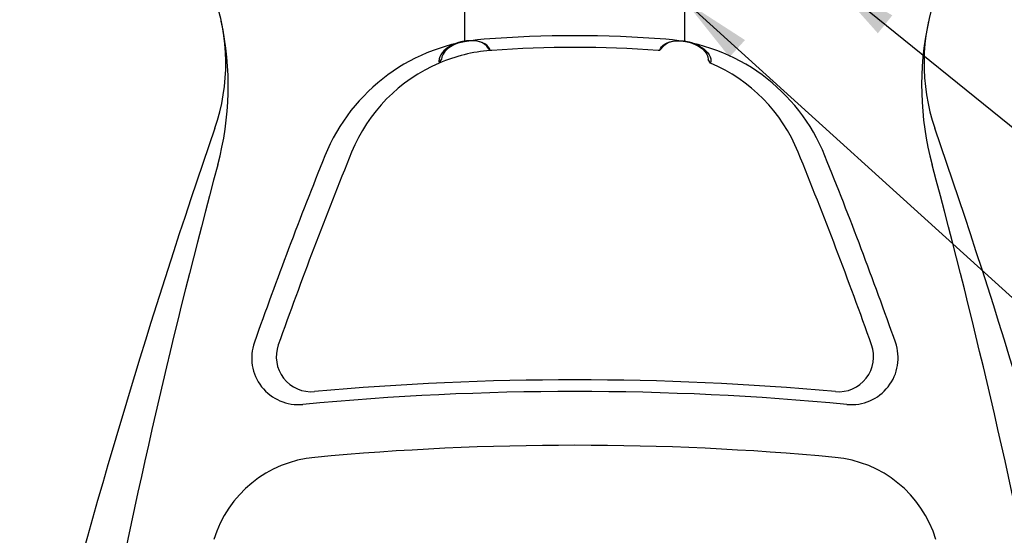
# Model space of a CAD drawing. Extents: x 37869 to 44169, y -13861 to -9406.
# Drawn here: x 41856 to 42277, y -12339 to -12119 of the extents above; entities that cross this region are included whole.
import ezdxf

# ---------------------------------------------------------------- set-up
doc = ezdxf.new("R2010")
doc.units = 0
doc.header["$LTSCALE"] = 4.5
doc.linetypes.add('CENTER2', pattern=[28.575, 19.05, -3.175, 3.175, -3.175])
doc.linetypes.add('PHANTOM2', pattern=[31.75, 15.875, -3.175, 3.175, -3.175, 3.175, -3.175])
doc.layers.get('0').update_dxf_attribs({"linetype": 'CONTINUOUS'})
doc.layers.get('DEFPOINTS').update_dxf_attribs({"linetype": 'CONTINUOUS'})
for name, color, linetype in [('P004', 41, 'CONTINUOUS'), ('P904', 45, 'CONTINUOUS'), ('P_1CENTER', 2, 'CONTINUOUS'), ('P_2DIM', 6, 'CONTINUOUS'), ('P_5DRAWFRAME', 104, 'CONTINUOUS')]:
    doc.layers.add(name, color=color, linetype=linetype)
doc.styles.add('BIGFONT', font='simplex.shx', dxfattribs={"bigfont": 'bigfont.shx'})
doc.dimstyles.new('DIMBIGFONT$0', dxfattribs={"dimtxt": 3, "dimasz": 2, "dimexe": 1.5, "dimexo": 3, "dimgap": 0.75, "dimtad": 1, "dimdec": 1, "dimdsep": 46, "dimtxsty": 'BIGFONT', "dimcen": 0, "dimclrt": 230, "dimadec": 0, "dimazin": 0, "dimtfac": 0.6, "dimtdec": 1, "dimtmove": 2, "dimatfit": 3, "dimldrblk": 'DOT', "dimfxl": 0, "dimtvp": 1, "dimtolj": 1, "dimarcsym": 0})
doc.dimstyles.new('DIMBIGFONT$7', dxfattribs={"dimtxt": 3, "dimasz": 2, "dimexe": 1.5, "dimexo": 3, "dimgap": 0.75, "dimtad": 1, "dimdec": 1, "dimdsep": 46, "dimtxsty": 'BIGFONT', "dimsah": 1, "dimcen": 0, "dimclrt": 230, "dimadec": 0, "dimazin": 0, "dimtfac": 0.6, "dimtdec": 1, "dimtofl": 0, "dimtmove": 0, "dimatfit": 3, "dimfxl": 0, "dimtvp": 1, "dimtolj": 1, "dimarcsym": 0})

# ---------------------------------------------------------------- blocks, each defined once
blk = doc.blocks.new('*D12')
at = {"layer": 'DEFPOINTS', "color": 0}
for p in [(41593.03, -12017.67), (41937.03, -12017.67), (41840.53, -12422.17)]:
    blk.add_point(p, dxfattribs=at)
at = {"layer": 'P_2DIM', "color": 0, "lineweight": -2}
for p, q in [((41892.03, -12017.67), (41570.53, -12017.67)), ((41593.03, -12392.17), (41593.03, -12047.67)), ((41795.53, -12422.17), (41570.53, -12422.17))]:
    blk.add_line(p, q, dxfattribs=at)
at = {"layer": 'P_2DIM', "color": 0}
for points in [[(41588.03, -12047.67), (41598.03, -12047.67), (41593.03, -12017.67)], [(41588.03, -12392.17), (41598.03, -12392.17), (41593.03, -12422.17)]]:
    blk.add_solid(points, dxfattribs=at)
at = {"layer": 'P_2DIM', "color": 230, "insert": (41559.28, -12219.92), "char_height": 45, "attachment_point": 5, "rotation": 90, "style": 'BIGFONT'}
blk.add_mtext('\\A1;404', dxfattribs=at)
blk = doc.blocks.new('_DOT')
at = {"color": 0, "linetype": 'ByBlock'}
blk.add_line((-0.5, 0), (-1, 0), dxfattribs=at)
at = {"color": 0, "linetype": 'ByBlock', "const_width": 0.5}
blk.add_lwpolyline([(-0.25, 0, 1), (0.25, 0, 1)], format="xyb", close=True, dxfattribs=at)
blk = doc.blocks.new('A$C1E06232B')
at = {"layer": 'P004'}
for p, q in [((43.78, -30.82), (43, -29.91)), ((116.22, -30.82), (117, -29.91)), ((22, -36.18), (23, -34.68)), ((138, -36.18), (137, -34.68))]:
    blk.add_line(p, q, dxfattribs=at)
for centre, radius, start, end in [((-154.23, -36.3), 85, 340.9228, 20.4773), ((314.23, -36.3), 85, 159.5227, 199.0772), ((49.41, -100.59), 70, 94.08, 94.6136), ((49.41, -100.59), 70, 94.08, 94.6136), ((80, -529.5), 500, 85.92, 94.08), ((110.59, -100.59), 70, 85.3864, 85.92), ((49.41, -100.59), 70, 113.0485, 157.923), ((110.59, -100.59), 70, 22.077, 66.9515), ((2761.34, -1044.61), 3000, 160.92276, 165.78231), ((-2601.34, -1044.61), 3000, 14.21769, 19.07724), ((1848.58, -830.32), 2011.53, 157.92299, 160.4367), ((-1688.58, -830.32), 2011.53, 19.5633, 22.07701), ((-32.69, -161.78), 15, 160.4367, 275.2017), ((192.69, -161.78), 15, 264.7983, 19.5633), ((80, -1399.67), 1228, 84.79831, 95.20169), ((80, -1399.67), 1200, 84.68321, 95.31679), ((-26.56, -254.61), 50, 95.3168, 162.9325), ((186.56, -254.61), 50, 17.0675, 84.6832)]:
    blk.add_arc(centre, radius, start, end, dxfattribs=at)
for centre, major_axis, ratio, start_param, end_param in [((32.89, -33.49), (10.92, 2.55), 0.584756, 0.019118, 3.162596), ((33.2, -33.15), (10.1, 2.41), 0.600043, 0.141325, 2.999919)]:
    blk.add_ellipse(centre, major_axis=major_axis, ratio=ratio, start_param=start_param, end_param=end_param, dxfattribs=at)
at = {"layer": 'P004', "extrusion": (0, 0, -1)}
for centre, major_axis, ratio, start_param, end_param in [((127.11, -33.49), (-10.92, 2.55), 0.584756, 0.019118, 3.162596), ((126.8, -33.15), (-10.1, 2.41), 0.600043, 0.141325, 2.999919)]:
    blk.add_ellipse(centre, major_axis=major_axis, ratio=ratio, start_param=start_param, end_param=end_param, dxfattribs=at)
at = {"layer": 'P904'}
for centre, radius, start, end in [((-198.21, -45.84), 130, 344.9232, 12.2407), ((358.21, -45.84), 130, 167.7593, 195.0768), ((80, -529.5), 505, 85.5897, 94.4103), ((47.32, -105.76), 80, 94.4103, 158.0875), ((112.68, -105.76), 80, 21.9125, 85.5897), ((2824.05, -859.99), 3000, 164.92321, 169.11933), ((1848.58, -830.32), 2021.53, 158.0875, 160.5031), ((-1688.58, -830.32), 2021.53, 19.4969, 21.9125), ((-2664.05, -859.99), 3000, 10.88067, 15.07679), ((-38.18, -162.3), 20, 160.5031, 275.4557), ((198.18, -162.3), 20, 264.5443, 19.4969), ((80, -1399.67), 1223, 84.5443, 95.4557)]:
    blk.add_arc(centre, radius, start, end, dxfattribs=at)
at = {"layer": 'P904', "linetype": 'PHANTOM2'}
blk.add_arc((49.41, -100.59), 70, 94.6136, 113.0485, dxfattribs=at)
at = {"layer": 'P_1CENTER', "linetype": 'CENTER2'}
for p, q in [((33, -27.05), (33, 6.63)), ((127, -27.05), (127, 6.63))]:
    blk.add_line(p, q, dxfattribs=at)
blk = doc.blocks.new('A$C6F175ED0')
at = {"layer": 'P_5DRAWFRAME'}
blk.add_blockref('A$C1E06232B', (0, 0), dxfattribs=at)
blk = doc.blocks.new('*D32')
at = {"layer": 'DEFPOINTS', "color": 0}
for p in [(42093.03, -11837.66), (41473.03, -12422.17), (42093.03, -12422.17)]:
    blk.add_point(p, dxfattribs=at)
at = {"layer": 'P_2DIM', "color": 0, "linetype": 'ByBlock', "lineweight": -2}
for p, q in [((42048.03, -11837.66), (41450.53, -11837.66)), ((41473.03, -11867.66), (41473.03, -12392.17)), ((42048.03, -12422.17), (41450.53, -12422.17))]:
    blk.add_line(p, q, dxfattribs=at)
at = {"layer": 'P_2DIM', "color": 0}
for points in [[(41468.03, -11867.66), (41478.03, -11867.66), (41473.03, -11837.66)], [(41468.03, -12392.17), (41478.03, -12392.17), (41473.03, -12422.17)]]:
    blk.add_solid(points, dxfattribs=at)
at = {"layer": 'P_2DIM', "color": 230, "insert": (41439.28, -12129.92), "char_height": 45, "attachment_point": 5, "rotation": 90, "style": 'BIGFONT'}
blk.add_mtext('\\A1;584', dxfattribs=at)

msp = doc.modelspace()

# ---------------------------------------------------------------- block references
at = {"layer": 'P_5DRAWFRAME'}
msp.add_blockref('A$C6F175ED0', (42013.03, -12101.15), dxfattribs=at)

# ---------------------------------------------------------------- dimensions: what is measured, and where the dimension line sits
at = {"layer": 'P_2DIM'}
for base, p1, p2, override, picture, middle in [((41473.03, -12422.17), (42093.03, -11837.66), (42093.03, -12422.17), {"dimscale": 15, "dimrnd": 2, "dimpost": '', "dimarcsym": 1}, '*D32', (41439.28, -12129.92)), ((41593.03, -12017.67), (41840.53, -12422.17), (41937.03, -12017.67), {"dimscale": 15, "dimrnd": 1}, '*D12', (41559.28, -12219.92))]:
    dim = msp.add_linear_dim(base=base, p1=p1, p2=p2, angle=90, dimstyle='DIMBIGFONT$0', override=override, dxfattribs=at)
    dim.commit()
    dim.dimension.update_dxf_attribs({"geometry": picture, "text_midpoint": middle})

# ---------------------------------------------------------------- leaders
at = {"layer": 'P_2DIM', "annotation_type": 0, "has_hookline": 1, "hookline_direction": 0}
for points, text_width in [([(42202.33, -12101.87), (42354.5, -12225.21), (42384.5, -12225.21)], 96), ([(42140.2, -12111), (42372.74, -12321.81), (42402.74, -12321.81)], 721.29)]:
    msp.add_leader(points, dimstyle='DIMBIGFONT$7', override={"dimscale": 15}, dxfattribs=dict(at, text_width=text_width))

doc.saveas('drawing.dxf')
